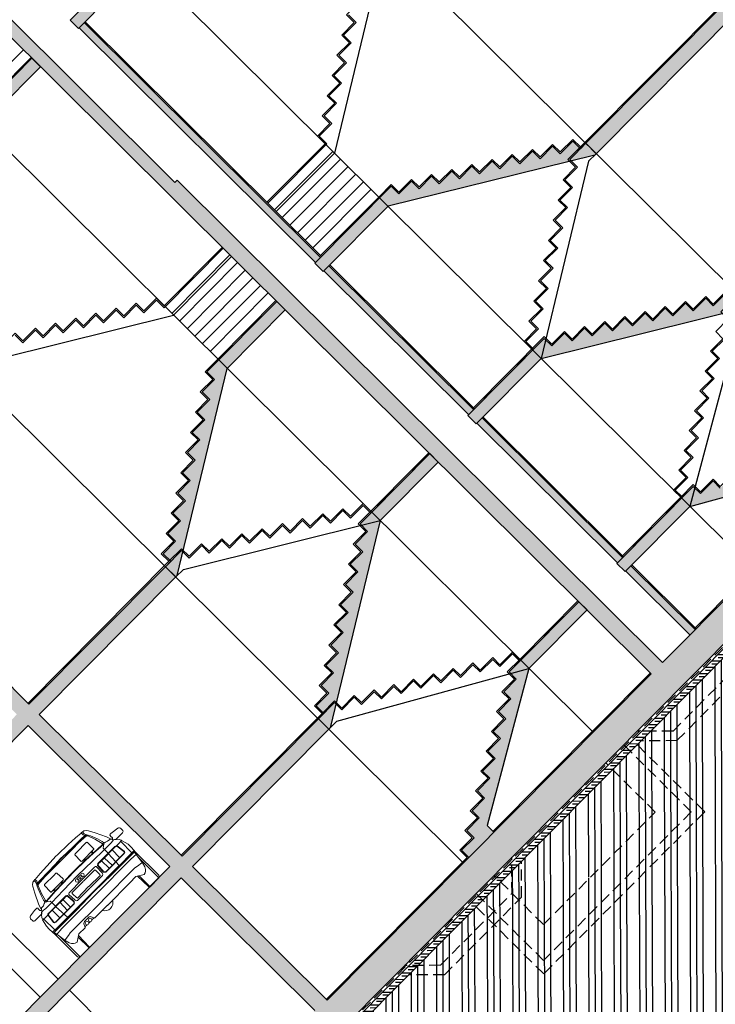
# Model space of a CAD drawing. Extents: x -749623451 to -749319619, y -1047044180 to -1046859855.
# Drawn here: x -749528805 to -749517843, y -1046959508 to -1046943999 of the extents above; entities that cross this region are included whole.
import ezdxf

# ---------------------------------------------------------------- set-up
doc = ezdxf.new("R2010")
doc.units = 0
doc.header["$LTSCALE"] = 350
doc.header["$MEASUREMENT"] = 0
doc.linetypes.add('DASHED', pattern=[0.75, 0.5, -0.25])
for name, color, linetype in [('1_ZAKLADY_POD_SKRYTE', 8, 'DASHED'), ('1_ZDIVO-CIHLA', 6, 'CONTINUOUS'), ('1_ZDIVO-OMÍTKA', 7, 'CONTINUOUS'), ('1_ŽELEZOBETON', 2, 'CONTINUOUS'), ('1_ŽELEZOBETON-POHLEH', 6, 'CONTINUOUS'), ('2_HYDROIZOLACE', 8, 'DASHED'), ('2_PODLAHA', 7, 'CONTINUOUS'), ('2_PODLAHA-POHLED', 5, 'CONTINUOUS'), ('2_POHLED', 4, 'CONTINUOUS'), ('2_ROZHRANÍ', 4, 'CONTINUOUS'), ('4_ŠRAFY', 10, 'CONTINUOUS'), ('RS_šrafa černá', 7, 'CONTINUOUS')]:
    doc.layers.add(name, color=color, linetype=linetype)
doc.layers.add('a-auta', color=31, linetype='CONTINUOUS', lineweight=9)
doc.layers.add('AUDIS', color=7, linetype='CONTINUOUS', lineweight=9)
pattern_1 = [(180.18827, (-749525889.98, -1046941524.99), (0.3286, -99.99946), []), (180.18827, (-749525940.14, -1046941475.15), (-99.67086, -100.32806), [100, -50, 0, -50])]
pattern_2 = [(90.18827, (-749525889.98, -1046941525), (-399.9978, -1.3144), []), (90.18827, (-749525790.3, -1046941424.66), (-399.9978, -1.3144), []), (90.18827, (-749525690.63, -1046941324.33), (-399.9978, -1.3144), [])]

# ---------------------------------------------------------------- blocks, each defined once
blk = doc.blocks.new('A$C38854601')
at = {"layer": 'AUDIS'}
for p, q in [((-1553, 1215), (-1501, 1309)), ((-1501, 1309), (-1479, 1338)), ((-1482, 1135), (-1434, 1260)), ((-1479, 1338), (-1459, 1354)), ((-1468, 1228), (-1450, 1267)), ((-1459, 1354), (-1450, 1358)), ((-1450, 1358), (-1415, 1363)), ((-1450, 1267), (-1440, 1283)), ((-1440, 1283), (-1436, 1287)), ((-1436, 1286), (-1293, 1294)), ((-1436, 1287), (-1427, 1292)), ((-1434, 1260), (-1427, 1268)), ((-1423, 1324), (-1432, 1292)), ((-1427, 1292), (-1418, 1294)), ((-1427, 1268), (-1423, 1274)), ((-1420, 1333), (-1423, 1324)), ((-1423, 1274), (-1421, 1275)), ((-1421, 1358), (-1420, 1333)), ((-1421, 1275), (-1250, 1285)), ((-1420, 1361), (-1412, 1365)), ((-1418, 1294), (-1351, 1300)), ((-1412, 1365), (-1405, 1366)), ((-1397, 1326), (-1410, 1295)), ((-1405, 1366), (-1397, 1366)), ((-1397, 1366), (-1397, 1326)), ((-1396, 1365), (-1275, 1376)), ((-1351, 1300), (-1169, 1303)), ((-1293, 1294), (-1043, 1301)), ((-1275, 1376), (-1119, 1383)), ((-1250, 1285), (-1134, 1285)), ((-1169, 1303), (-1005, 1308)), ((-1134, 1285), (-880, 1287)), ((-1119, 1383), (-898, 1390)), ((-1043, 1301), (-880, 1303)), ((-1005, 1308), (-880, 1311)), ((-898, 1390), (-880, 1388)), ((-863, 1390), (-881, 1388)), ((-755, 1308), (-880, 1311)), ((-718, 1301), (-880, 1303)), ((-626, 1285), (-880, 1287)), ((-641, 1383), (-863, 1390)), ((-592, 1303), (-755, 1308)), ((-468, 1294), (-718, 1301)), ((-485, 1376), (-641, 1383)), ((-511, 1285), (-626, 1285)), ((-410, 1300), (-592, 1303)), ((-340, 1275), (-511, 1285)), ((-365, 1365), (-485, 1376)), ((-325, 1286), (-468, 1294)), ((-343, 1294), (-410, 1300)), ((-356, 1366), (-364, 1366)), ((-364, 1366), (-364, 1326)), ((-364, 1326), (-351, 1295)), ((-348, 1365), (-356, 1366)), ((-341, 1361), (-348, 1365)), ((-311, 1358), (-346, 1363)), ((-333, 1292), (-343, 1294)), ((-339, 1358), (-341, 1333)), ((-341, 1333), (-338, 1324)), ((-337, 1274), (-340, 1275)), ((-338, 1324), (-329, 1292)), ((-333, 1268), (-337, 1274)), ((-325, 1287), (-333, 1292)), ((-326, 1260), (-333, 1268)), ((-279, 1135), (-326, 1260)), ((-321, 1283), (-325, 1287)), ((-311, 1267), (-321, 1283)), ((-302, 1354), (-311, 1358)), ((-293, 1228), (-311, 1267)), ((-282, 1338), (-302, 1354)), ((-259, 1309), (-282, 1338)), ((-208, 1215), (-259, 1309)), ((-1636, 1042), (-1553, 1215)), ((-1532, 1039), (-1509, 1120)), ((-1515, 1015), (-1482, 1135)), ((-1509, 1120), (-1468, 1228)), ((-1359, 1196), (-1362, 1057)), ((-1353, 1199), (-1359, 1196)), ((-1345, 1203), (-1353, 1199)), ((-1136, 1201), (-1345, 1203)), ((-1096, 1201), (-1136, 1201)), ((-1083, 1194), (-1096, 1201)), ((-1077, 1055), (-1083, 1194)), ((-683, 1055), (-678, 1194)), ((-678, 1194), (-664, 1201)), ((-664, 1201), (-625, 1201)), ((-625, 1201), (-416, 1203)), ((-416, 1203), (-407, 1199)), ((-407, 1199), (-402, 1196)), ((-402, 1196), (-399, 1057)), ((-251, 1120), (-293, 1228)), ((-246, 1015), (-279, 1135)), ((-229, 1039), (-251, 1120)), ((-125, 1042), (-208, 1215)), ((-1885, 980), (-1878, 998)), ((-1885, 930), (-1885, 980)), ((-1878, 998), (-1868, 1008)), ((-1868, 1008), (-1855, 1012)), ((-1855, 1012), (-1746, 1026)), ((-1746, 1026), (-1718, 1028)), ((-1718, 1028), (-1705, 1028)), ((-1705, 1028), (-1695, 1025)), ((-1678, 931), (-1698, 917)), ((-1695, 1025), (-1691, 1021)), ((-1673, 938), (-1693, 925)), ((-1691, 1021), (-1688, 1015)), ((-1688, 995), (-1689, 972)), ((-1689, 972), (-1689, 965)), ((-1689, 965), (-1686, 960)), ((-1688, 1015), (-1688, 995)), ((-1686, 960), (-1681, 957)), ((-1681, 957), (-1676, 955)), ((-1676, 955), (-1670, 953)), ((-1668, 953), (-1673, 938)), ((-1670, 953), (-1668, 953)), ((-1661, 961), (-1669, 952)), ((-1661, 964), (-1636, 1042)), ((-1652, 971), (-1661, 961)), ((-1642, 975), (-1652, 971)), ((-1596, 980), (-1642, 975)), ((-1564, 993), (-1596, 980)), ((-1536, 1002), (-1564, 993)), ((-1537, 1002), (-1532, 1039)), ((-1520, 989), (-1536, 1002)), ((-1527, 992), (-1453, 995)), ((-1471, 952), (-1520, 989)), ((-1515, 1009), (-1515, 1015)), ((-1514, 1003), (-1515, 1009)), ((-1509, 999), (-1514, 1003)), ((-1510, 999), (-1388, 1006)), ((-1468, 923), (-1471, 952)), ((-1453, 995), (-1307, 1006)), ((-1388, 1006), (-1292, 1014)), ((-1362, 1057), (-1362, 1050)), ((-1362, 1050), (-1359, 1045)), ((-1357, 1043), (-1091, 1043)), ((-1311, 1045), (-1311, 1012)), ((-1307, 1006), (-1134, 1012)), ((-1292, 1014), (-1127, 1019)), ((-1290, 1043), (-1290, 1012)), ((-1206, 928), (-879, 934)), ((-1143, 1040), (-1141, 1021)), ((-1134, 1012), (-880, 1019)), ((-1127, 1019), (-945, 1023)), ((-1120, 1042), (-1120, 1014)), ((-1091, 1043), (-1079, 1048)), ((-1079, 1048), (-1077, 1055)), ((-945, 1023), (-880, 1024)), ((-815, 1023), (-881, 1024)), ((-627, 1012), (-881, 1019)), ((-554, 928), (-881, 934)), ((-634, 1019), (-815, 1023)), ((-682, 1048), (-683, 1055)), ((-670, 1043), (-682, 1048)), ((-404, 1043), (-670, 1043)), ((-640, 1042), (-640, 1014)), ((-469, 1014), (-634, 1019)), ((-454, 1006), (-627, 1012)), ((-618, 1040), (-620, 1021)), ((-471, 1043), (-471, 1012)), ((-373, 1006), (-469, 1014)), ((-308, 995), (-454, 1006)), ((-450, 1045), (-450, 1012)), ((-399, 1050), (-402, 1045)), ((-399, 1057), (-399, 1050)), ((-251, 999), (-373, 1006)), ((-234, 992), (-308, 995)), ((-292, 923), (-290, 952)), ((-290, 952), (-241, 989)), ((-251, 999), (-247, 1003)), ((-247, 1003), (-246, 1009)), ((-246, 1009), (-246, 1015)), ((-241, 989), (-225, 1002)), ((-224, 1002), (-229, 1039)), ((-225, 1002), (-197, 993)), ((-197, 993), (-165, 980)), ((-165, 980), (-118, 975)), ((-100, 964), (-125, 1042)), ((-118, 975), (-109, 971)), ((-109, 971), (-100, 961)), ((-100, 961), (-92, 952)), ((-92, 953), (-87, 938)), ((-91, 953), (-92, 953)), ((-85, 955), (-91, 953)), ((-87, 938), (-67, 925)), ((-79, 957), (-85, 955)), ((-83, 931), (-63, 917)), ((-74, 960), (-79, 957)), ((-72, 965), (-74, 960)), ((-69, 1021), (-73, 1015)), ((-73, 1015), (-73, 995)), ((-73, 995), (-72, 972)), ((-72, 972), (-72, 965)), ((-66, 1025), (-69, 1021)), ((-56, 1028), (-66, 1025)), ((-43, 1028), (-56, 1028)), ((-14, 1026), (-43, 1028)), ((94, 1012), (-14, 1026)), ((107, 1008), (94, 1012)), ((117, 998), (107, 1008)), ((124, 980), (117, 998)), ((124, 930), (124, 980)), ((-1883, 924), (-1885, 930)), ((-1879, 917), (-1883, 924)), ((-1870, 910), (-1879, 917)), ((-1859, 906), (-1870, 910)), ((-1713, 906), (-1859, 906)), ((-1762, 834), (-1792, 719)), ((-1760, 840), (-1761, 832)), ((-1761, 832), (-1760, 830)), ((-1746, 867), (-1760, 840)), ((-1760, 830), (-1690, 828)), ((-1720, 903), (-1746, 867)), ((-1739, 581), (-1741, 827)), ((-1711, 903), (-1720, 903)), ((-1693, 925), (-1713, 906)), ((-1698, 917), (-1711, 903)), ((-1690, 828), (-1638, 827)), ((-1645, 927), (-1678, 930)), ((-1671, 683), (-1652, 821)), ((-1664, 683), (-1649, 798)), ((-1652, 821), (-1645, 832)), ((-1649, 798), (-1646, 806)), ((-1646, 806), (-1638, 826)), ((-1626, 924), (-1645, 927)), ((-1645, 832), (-1642, 835)), ((-1642, 835), (-1622, 840)), ((-1638, 827), (-1634, 828)), ((-1634, 828), (-1629, 831)), ((-1629, 831), (-1626, 833)), ((-1600, 923), (-1626, 924)), ((-1626, 833), (-1469, 832)), ((-1620, 840), (-1314, 839)), ((-1468, 922), (-1600, 923)), ((-1548, 833), (-1548, 664)), ((-1469, 832), (-1468, 922)), ((-1468, 830), (-1270, 830)), ((-1468, 829), (-1455, 582)), ((-1465, 921), (-1206, 928)), ((-1375, 828), (-1380, 664)), ((-1314, 839), (-1240, 839)), ((-1311, 829), (-1312, 664)), ((-1270, 830), (-1262, 832)), ((-1262, 832), (-1235, 830)), ((-1240, 839), (-1234, 836)), ((-1236, 833), (-1224, 818)), ((-1234, 836), (-1223, 830)), ((-1224, 818), (-1220, 809)), ((-1223, 830), (-1215, 821)), ((-1220, 809), (-1216, 699)), ((-1215, 821), (-1213, 816)), ((-1213, 816), (-1208, 721)), ((-1187, 826), (-1190, 819)), ((-1190, 819), (-1182, 688)), ((-1180, 832), (-1187, 826)), ((-1165, 837), (-1180, 832)), ((-882, 837), (-1165, 837)), ((-1142, 786), (-1137, 796)), ((-1142, 779), (-1142, 786)), ((-1139, 700), (-1142, 779)), ((-1137, 796), (-1134, 806)), ((-1134, 806), (-885, 804)), ((-879, 837), (-596, 837)), ((-626, 806), (-876, 804)), ((-624, 796), (-626, 806)), ((-619, 786), (-624, 796)), ((-621, 700), (-619, 779)), ((-619, 779), (-619, 786)), ((-596, 837), (-581, 832)), ((-581, 832), (-573, 826)), ((-571, 819), (-578, 688)), ((-573, 826), (-571, 819)), ((-296, 921), (-554, 928)), ((-547, 816), (-553, 721)), ((-546, 821), (-547, 816)), ((-538, 830), (-546, 821)), ((-541, 809), (-545, 699)), ((-537, 818), (-541, 809)), ((-527, 836), (-538, 830)), ((-524, 833), (-537, 818)), ((-520, 839), (-527, 836)), ((-499, 832), (-526, 830)), ((-447, 839), (-520, 839)), ((-490, 830), (-499, 832)), ((-292, 830), (-490, 830)), ((-450, 829), (-448, 664)), ((-140, 840), (-447, 839)), ((-386, 828), (-381, 664)), ((-292, 829), (-306, 582)), ((-292, 922), (-161, 923)), ((-292, 832), (-292, 922)), ((-135, 833), (-292, 832)), ((-212, 833), (-212, 664)), ((-161, 923), (-135, 924)), ((-119, 835), (-139, 840)), ((-135, 924), (-116, 927)), ((-132, 831), (-135, 833)), ((-127, 828), (-132, 831)), ((-123, 827), (-127, 828)), ((-71, 828), (-123, 827)), ((-115, 806), (-123, 826)), ((-116, 832), (-119, 835)), ((-116, 927), (-83, 930)), ((-109, 821), (-116, 832)), ((-112, 798), (-115, 806)), ((-97, 683), (-112, 798)), ((-90, 683), (-109, 821)), ((-1, 830), (-71, 828)), ((-67, 925), (-48, 906)), ((-63, 917), (-50, 903)), ((-50, 903), (-41, 903)), ((-47, 906), (98, 906)), ((-41, 903), (-15, 867)), ((-21, 581), (-20, 827)), ((-15, 867), (-1, 840)), ((-1, 840), (0, 832)), ((0, 832), (-1, 830)), ((1, 834), (32, 719)), ((98, 906), (109, 910)), ((109, 910), (118, 917)), ((118, 917), (123, 924)), ((123, 924), (124, 930)), ((-1792, 719), (-1794, 658)), ((-1794, 658), (-1790, 582)), ((-1669, 676), (-1671, 683)), ((-1666, 671), (-1669, 676)), ((-1662, 665), (-1666, 671)), ((-1662, 676), (-1664, 683)), ((-1658, 669), (-1662, 676)), ((-1656, 661), (-1662, 665)), ((-1647, 662), (-1658, 669)), ((-1643, 657), (-1656, 661)), ((-1231, 661), (-1647, 662)), ((-1232, 656), (-1643, 657)), ((-1224, 661), (-1232, 656)), ((-1228, 664), (-1231, 661)), ((-1220, 677), (-1228, 664)), ((-1213, 675), (-1224, 661)), ((-1216, 688), (-1220, 677)), ((-1216, 699), (-1216, 688)), ((-1207, 683), (-1213, 675)), ((-1208, 721), (-1207, 683)), ((-1182, 688), (-1177, 675)), ((-1177, 675), (-1172, 665)), ((-1172, 665), (-1160, 655)), ((-1160, 655), (-885, 655)), ((-1134, 683), (-1139, 700)), ((-882, 688), (-1134, 683)), ((-879, 688), (-626, 683)), ((-601, 655), (-876, 655)), ((-626, 683), (-621, 700)), ((-589, 665), (-601, 655)), ((-583, 675), (-589, 665)), ((-578, 688), (-583, 675)), ((-553, 721), (-554, 683)), ((-554, 683), (-547, 675)), ((-547, 675), (-537, 661)), ((-545, 699), (-545, 688)), ((-545, 688), (-541, 677)), ((-541, 677), (-532, 664)), ((-537, 661), (-528, 656)), ((-532, 664), (-530, 661)), ((-530, 661), (-113, 662)), ((-528, 656), (-117, 657)), ((-117, 657), (-105, 661)), ((-113, 662), (-102, 669)), ((-105, 661), (-98, 665)), ((-102, 669), (-98, 676)), ((-98, 676), (-97, 683)), ((-98, 665), (-94, 671)), ((-94, 671), (-92, 676)), ((-92, 676), (-90, 683)), ((33, 658), (29, 582)), ((32, 719), (33, 658)), ((-1791, 581), (-1789, 562)), ((-1790, 582), (-1739, 581)), ((-1789, 562), (-1281, 562)), ((-1787, 560), (-1787, 31)), ((-1782, 512), (-1648, 520)), ((-1776, 560), (-1765, 488)), ((-1765, 488), (-1745, 350)), ((-1740, 581), (-1453, 579)), ((-1648, 520), (-881, 520)), ((-1454, 581), (-879, 579)), ((-1281, 562), (-881, 569)), ((-307, 581), (-881, 579)), ((-479, 562), (-880, 569)), ((-113, 520), (-880, 520)), ((28, 562), (-479, 562)), ((-21, 581), (-308, 579)), ((22, 512), (-113, 520)), ((29, 582), (-21, 581)), ((4, 488), (-15, 350)), ((15, 560), (4, 488)), ((26, 560), (26, 31)), ((30, 581), (28, 562)), ((-1761, 455), (-1761, 0)), ((-1745, 350), (-1728, 280)), ((-1737, 356), (-1651, 369)), ((-1651, 369), (-1602, 381)), ((-1602, 381), (-878, 375)), ((-1364, 293), (-1349, 327)), ((-1349, 327), (-1330, 342)), ((-1330, 342), (-1319, 346)), ((-1319, 346), (-1214, 345)), ((-1214, 345), (-1201, 338)), ((-1201, 338), (-1189, 323)), ((-1189, 323), (-1182, 311)), ((-1182, 311), (-1178, 296)), ((-159, 381), (-882, 375)), ((-110, 369), (-159, 381)), ((-24, 356), (-110, 369)), ((-15, 350), (-33, 280)), ((0, 455), (0, 0)), ((-1728, 280), (-1704, 245)), ((-1704, 245), (-1684, 225)), ((-1684, 225), (-1662, 210)), ((-1662, 210), (-1629, 201)), ((-1629, 201), (-1515, 271)), ((-1561, 243), (-1561, 0)), ((-1537, 258), (-1546, 13)), ((-1515, 271), (-1380, 271)), ((-1380, 271), (-1364, 293)), ((-1371, 281), (-1327, 279)), ((-1287, 280), (-1257, 279)), ((-1216, 279), (-1168, 280)), ((-1178, 296), (-1172, 286)), ((-1172, 286), (-1166, 280)), ((-1166, 280), (-1157, 271)), ((-1157, 271), (-1154, 270)), ((-1155, 270), (-880, 269)), ((-381, 271), (-881, 269)), ((-245, 271), (-381, 271)), ((-131, 201), (-245, 271)), ((-223, 258), (-215, 13)), ((-199, 243), (-199, 0)), ((-99, 210), (-131, 201)), ((-77, 225), (-99, 210)), ((-57, 245), (-77, 225)), ((-33, 280), (-57, 245)), ((-1787, 31), (-1785, 26)), ((-1785, 26), (-1776, 13)), ((-1776, 13), (-1761, 0)), ((-1548, 7), (-1555, 0)), ((-1546, 13), (-1548, 7)), ((-215, 13), (-212, 7)), ((-212, 7), (-206, 0)), ((15, 13), (0, 0)), ((24, 26), (15, 13)), ((26, 31), (24, 26)), ((-1761, 0), (-1561, 0)), ((-199, 0), (0, 0))]:
    blk.add_line(p, q, dxfattribs=at)
for centre, radius in [((-939, 884), 28.8), ((-900, 886), 29.5), ((-861, 886), 29.5), ((-822, 884), 28.8), ((-1307, 299), 27.9), ((-1237, 299), 27.9)]:
    blk.add_circle(centre, radius, dxfattribs=at)
for centre, start, end in [((-878, 331), 206.5531, 268.9417), ((-883, 331), 271.0583, 333.4469)]:
    blk.add_arc(centre, 132, start, end, dxfattribs=at)

msp = doc.modelspace()

# ---------------------------------------------------------------- hatches: boundary and pattern name
at = {"layer": '4_ŠRAFY'}
h = msp.add_hatch(dxfattribs=at)
h.set_pattern_fill('ZEM_PUVODNI', color=256, scale=100, style=0)
h.set_pattern_definition(pattern_2)
h.paths.add_polyline_path([(-749473145, -1046913301), (-749474414, -1046914578), (-749476423, -1046916600), (-749477061, -1046915966), (-749480691, -1046919619), (-749482110, -1046918210), (-749482920, -1046919026), (-749481856, -1046920083), (-749484393, -1046922637), (-749485457, -1046921579), (-749486400, -1046922529), (-749486398, -1046923094), (-749488177, -1046924885), (-749488743, -1046924887), (-749492109, -1046928275), (-749492107, -1046928841), (-749493604, -1046930348), (-749494170, -1046930350), (-749496056, -1046932248), (-749496054, -1046932813), (-749506220, -1046943046), (-749506785, -1046943048), (-749508671, -1046944946), (-749508669, -1046945512), (-749513218, -1046950091), (-749513784, -1046950093), (-749514494, -1046950808), (-749513430, -1046951865), (-749515967, -1046954419), (-749516952, -1046953441), (-749516951, -1046953848), (-749518448, -1046955355), (-749519013, -1046955357), (-749519075, -1046955419), (-749518011, -1046956476), (-749520548, -1046959030), (-749521329, -1046958255), (-749522112, -1046959044), (-749522678, -1046959046), (-749524705, -1046961086), (-749524703, -1046961652), (-749530525, -1046967512), (-749528978, -1046969048), (-749529613, -1046969687), (-749531443, -1046967869), (-749531268, -1046967692), (-749541065, -1046957959), (-749542108, -1046959009), (-749543078, -1046958970), (-749544746, -1046960070), (-749554974, -1046968036), (-749539623, -1046983287), (-749448633, -1046891697), (-749456140, -1046884240), (-749457292, -1046885765), (-749459140, -1046888897), (-749458641, -1046889393), (-749465460, -1046896257), (-749467996, -1046893738), (-749468997, -1046894642), (-749468879, -1046897201), (-749469992, -1046898321), (-749466146, -1046902141), (-749466035, -1046902029), (-749464204, -1046903847), (-749464641, -1046904287), (-749466472, -1046902469), (-749470199, -1046906220), (-749468212, -1046908194), (-749468141, -1046908264), (-749469410, -1046909541), (-749468701, -1046910246), (-749472436, -1046914006)])
h = msp.add_hatch(dxfattribs=at)
h.set_pattern_fill('BETON', color=256, scale=200, angle=90, style=0)
h.set_pattern_definition(pattern_1)
h.paths.add_polyline_path([(-749520899, -1046957255), (-749516952, -1046953282), (-749517023, -1046953212), (-749520970, -1046957185)])
h = msp.add_hatch(dxfattribs=at)
h.set_pattern_fill('ZEM_PUVODNI', color=256, scale=100, style=0)
h.set_pattern_definition(pattern_2)
h.paths.add_polyline_path([(-749516952, -1046953441), (-749517031, -1046953362), (-749517102, -1046953433), (-749517101, -1046953786), (-749518510, -1046955205), (-749518864, -1046955206), (-749519013, -1046955357), (-749518448, -1046955355), (-749516951, -1046953848)])
h.paths.add_polyline_path([(-749517102, -1046953433), (-749518864, -1046955206), (-749518510, -1046955205), (-749517101, -1046953786)], flags=17)
h = msp.add_hatch(dxfattribs=at)
h.set_pattern_fill('ZEM_PUVODNI', color=256, scale=100, style=0)
h.set_pattern_definition(pattern_2)
h.paths.add_polyline_path([(-749521612, -1046957973), (-749522529, -1046958895), (-749522175, -1046958894), (-749521435, -1046958149)])
h.paths.add_polyline_path([(-749521435, -1046958149), (-749522175, -1046958894), (-749522529, -1046958895), (-749522678, -1046959046), (-749522112, -1046959044), (-749521329, -1046958255)])
h.paths.add_polyline_path([(-749521329, -1046958043), (-749521435, -1046958149), (-749521329, -1046958255), (-749521223, -1046958149)])
h.paths.add_polyline_path([(-749521507, -1046957867), (-749521612, -1046957973), (-749521435, -1046958149), (-749521329, -1046958043)])
h.paths.add_polyline_path([(-749521225, -1046957583), (-749521507, -1046957867), (-749521329, -1046958043), (-749521047, -1046957759), (-749521047, -1046957759)])
h.paths.add_polyline_path([(-749521047, -1046957759), (-749521329, -1046958043), (-749521223, -1046958149), (-749520941, -1046957865)])
h.paths.add_polyline_path([(-749520899, -1046957255), (-749521049, -1046957406), (-749521047, -1046957759), (-749520941, -1046957865), (-749520897, -1046957821)], flags=0)
h.paths.add_polyline_path([(-749521049, -1046957406), (-749521225, -1046957583), (-749521047, -1046957759)], flags=17)
h.paths.add_polyline_path([(-749520899, -1046957255), (-749520897, -1046957821), (-749521223, -1046958149), (-749520549, -1046958818), (-749518223, -1046956477), (-749519181, -1046955526)], flags=16)
h.paths.add_polyline_path([(-749519819, -1046957516), (-749519819, -1046957516), (-749519975, -1046957516), (-749519897, -1046957438)], flags=0)
h.paths.add_polyline_path([(-749519181, -1046955526), (-749519463, -1046955809), (-749518789, -1046956479), (-749520551, -1046958252), (-749520941, -1046957865), (-749521223, -1046958149), (-749520549, -1046958818), (-749518223, -1046956477)], flags=17)
h.paths.add_polyline_path([(-749519075, -1046955419), (-749519181, -1046955526), (-749518223, -1046956477), (-749520549, -1046958818), (-749521223, -1046958149), (-749521329, -1046958255), (-749520548, -1046959030), (-749518011, -1046956476)])
h.paths.add_polyline_path([(-749519969, -1046957291), (-749519386, -1046956705), (-749519576, -1046956516), (-749520159, -1046957102)], flags=8)
h = msp.add_hatch(dxfattribs=at)
h.set_pattern_fill('ZEM_PUVODNI', color=256, scale=100, style=0)
h.set_pattern_definition(pattern_2)
h.paths.add_polyline_path([(-749519181, -1046955526), (-749519463, -1046955809), (-749518789, -1046956479), (-749520551, -1046958252), (-749520941, -1046957865), (-749521223, -1046958149), (-749520549, -1046958818), (-749518223, -1046956477)])
h = msp.add_hatch(dxfattribs=at)
h.set_pattern_fill('BETON', color=256, scale=200, angle=90, style=0)
h.set_pattern_definition(pattern_1)
h.paths.add_polyline_path([(-749524705, -1046961086), (-749520899, -1046957255), (-749520970, -1046957185), (-749524776, -1046961015)])
at = {"layer": 'RS_šrafa černá'}
h = msp.add_hatch(color=256, dxfattribs=at)
h.paths.add_polyline_path([(-749553447, -1046935369), (-749554504, -1046936433), (-749556511, -1046934438), (-749555454, -1046933374), (-749555610, -1046933219), (-749556668, -1046934283), (-749558675, -1046932289), (-749557618, -1046931225), (-749558285, -1046930562), (-749558391, -1046930669), (-749557880, -1046931176), (-749558867, -1046932169), (-749560051, -1046930992), (-749560157, -1046931099), (-749554645, -1046936575), (-749558098, -1046940051), (-749559127, -1046939029), (-749559233, -1046939136), (-749557899, -1046940460), (-749557758, -1046940319), (-749557886, -1046940192), (-749554467, -1046936751), (-749552481, -1046938724), (-749555899, -1046942165), (-749556275, -1046941792), (-749556416, -1046941933), (-749555735, -1046942610), (-749555594, -1046942468), (-749555722, -1046942341), (-749552304, -1046938901), (-749550317, -1046940874), (-749553735, -1046944315), (-749554111, -1046943941), (-749554252, -1046944083), (-749553571, -1046944760), (-749553430, -1046944618), (-749553579, -1046944470), (-749550161, -1046941029), (-749548153, -1046943024), (-749551572, -1046946464), (-749551948, -1046946091), (-749552089, -1046946233), (-749551408, -1046946909), (-749551267, -1046946767), (-749551416, -1046946619), (-749547997, -1046943179), (-749545990, -1046945173), (-749549408, -1046948614), (-749549784, -1046948240), (-749549925, -1046948382), (-749549244, -1046949059), (-749549103, -1046948917), (-749549252, -1046948769), (-749545834, -1046945328), (-749543826, -1046947323), (-749547244, -1046950763), (-749547620, -1046950390), (-749547761, -1046950532), (-749547080, -1046951208), (-749546939, -1046951066), (-749547067, -1046950940), (-749543649, -1046947499), (-749541662, -1046949472), (-749545080, -1046952913), (-749545456, -1046952539), (-749545597, -1046952681), (-749544916, -1046953358), (-749544775, -1046953216), (-749544903, -1046953089), (-749541485, -1046949648), (-749539498, -1046951622), (-749542917, -1046955063), (-749543293, -1046954689), (-749543434, -1046954831), (-749530987, -1046967196), (-749500153, -1046936159), (-749531697, -1046904821), (-749531838, -1046904963), (-749512187, -1046924485), (-749512222, -1046924521), (-749505380, -1046931318), (-749517432, -1046943449), (-749520369, -1046940532), (-749517796, -1046937942), (-749517583, -1046938154), (-749513496, -1046934039), (-749513709, -1046933828), (-749509163, -1046929252), (-749509376, -1046929040), (-749514203, -1046933900), (-749513955, -1046934147), (-749517479, -1046937694), (-749517727, -1046937447), (-749520582, -1046940320), (-749524274, -1046936652), (-749514756, -1046927071), (-749514933, -1046926895), (-749526876, -1046938916), (-749526805, -1046938987), (-749526911, -1046939093), (-749526804, -1046939199), (-749524415, -1046936794), (-749520722, -1046940462), (-749522252, -1046942002), (-749522039, -1046942213), (-749520545, -1046940709), (-749517594, -1046943641), (-749519884, -1046945946), (-749519721, -1046946109), (-749517431, -1046943803), (-749515182, -1046946037), (-749517472, -1046948343), (-749517309, -1046948505), (-749515018, -1046946199), (-749512897, -1046948306), (-749518676, -1046954124), (-749526324, -1046946526), (-749526359, -1046946562), (-749549916, -1046923160), (-749555413, -1046928693), (-749555924, -1046928186), (-749556030, -1046928292), (-749555363, -1046928955), (-749549901, -1046923456), (-749518853, -1046954301), (-749523962, -1046959444), (-749526083, -1046957337), (-749523934, -1046955173), (-749524097, -1046955011), (-749526247, -1046957175), (-749528496, -1046954941), (-749526346, -1046952777), (-749526509, -1046952615), (-749528659, -1046954779), (-749531610, -1046951847), (-749530257, -1046950485), (-749530470, -1046950273), (-749531823, -1046951636), (-749535515, -1046947967), (-749533105, -1046945541), (-749533211, -1046945435), (-749533409, -1046945634), (-749533480, -1046945563), (-749539358, -1046951480), (-749541365, -1046949485), (-749540308, -1046948421), (-749540464, -1046948266), (-749541521, -1046949330), (-749543529, -1046947336), (-749542472, -1046946272), (-749542628, -1046946117), (-749543685, -1046947181), (-749545693, -1046945186), (-749544636, -1046944122), (-749544792, -1046943967), (-749545849, -1046945031), (-749547856, -1046943037), (-749546799, -1046941973), (-749546955, -1046941818), (-749548013, -1046942882), (-749550020, -1046940887), (-749548963, -1046939823), (-749549119, -1046939668), (-749550176, -1046940732), (-749552184, -1046938738), (-749551127, -1046937673), (-749551283, -1046937518), (-749552340, -1046938583), (-749554348, -1046936588), (-749553291, -1046935524)])
h.paths.add_polyline_path([(-749535656, -1046948109), (-749531964, -1046951777), (-749539011, -1046958872), (-749542704, -1046955203)], flags=16)
h.paths.add_polyline_path([(-749531786, -1046952024), (-749528849, -1046954942), (-749535756, -1046961894), (-749538693, -1046958977)], flags=16)
h.paths.add_polyline_path([(-749528672, -1046955118), (-749526437, -1046957338), (-749533344, -1046964291), (-749535579, -1046962071)], flags=16)
h.paths.add_polyline_path([(-749526260, -1046957515), (-749524153, -1046959608), (-749531060, -1046966560), (-749533167, -1046964467)], flags=16)
h.paths.add_polyline_path([(-749505203, -1046931494), (-749502968, -1046933714), (-749515020, -1046945846), (-749517254, -1046943626)], flags=16)
h.paths.add_polyline_path([(-749514842, -1046946022), (-749502791, -1046933891), (-749500684, -1046935984), (-749512735, -1046948115)], flags=16)
h = msp.add_hatch(color=256, dxfattribs=at)
h.paths.add_polyline_path([(-749528611, -1046944607), (-749529527, -1046945529), (-749529710, -1046945714), (-749529590, -1046945833), (-749529787, -1046946032), (-749529667, -1046946151), (-749529864, -1046946350), (-749529744, -1046946470), (-749529941, -1046946668), (-749529821, -1046946788), (-749530018, -1046946986), (-749529898, -1046947106), (-749530095, -1046947305), (-749529975, -1046947424), (-749530172, -1046947623), (-749530052, -1046947742), (-749530249, -1046947941), (-749530129, -1046948061), (-749530326, -1046948259), (-749530206, -1046948379), (-749530403, -1046948578), (-749530283, -1046948697), (-749530480, -1046948896), (-749530360, -1046949015), (-749530557, -1046949214), (-749530437, -1046949334), (-749530634, -1046949532), (-749530514, -1046949652), (-749530711, -1046949850), (-749530591, -1046949970), (-749530788, -1046950169), (-749530582, -1046950373), (-749530477, -1046950266), (-749530502, -1046950241), (-749529394, -1046945661), (-749528478, -1046944739)])
h.paths.add_polyline_path([(-749526807, -1046942791), (-749526990, -1046942975), (-749528012, -1046944004), (-749527879, -1046944136), (-749526857, -1046943107), (-749522284, -1046941969), (-749522259, -1046941994), (-749522153, -1046941888), (-749522359, -1046941684), (-749522556, -1046941883), (-749522676, -1046941763), (-749522874, -1046941962), (-749522994, -1046941842), (-749523191, -1046942041), (-749523312, -1046941921), (-749523509, -1046942120), (-749523630, -1046942000), (-749523827, -1046942199), (-749523947, -1046942079), (-749524145, -1046942278), (-749524265, -1046942158), (-749524462, -1046942357), (-749524583, -1046942237), (-749524780, -1046942436), (-749524900, -1046942316), (-749525098, -1046942515), (-749525218, -1046942395), (-749525415, -1046942594), (-749525536, -1046942475), (-749525733, -1046942673), (-749525853, -1046942554), (-749526051, -1046942752), (-749526171, -1046942633), (-749526369, -1046942831), (-749526489, -1046942712), (-749526686, -1046942910)])
for points in [[(-749527787, -1046944044), (-749527868, -1046944125), (-749524145, -1046947824), (-749524064, -1046947742)], [(-749523931, -1046947874), (-749524012, -1046947956), (-749521733, -1046950220), (-749521652, -1046950138)], [(-749521519, -1046950271), (-749521600, -1046950352), (-749519385, -1046952553), (-749519304, -1046952471)], [(-749518243, -1046953687), (-749518162, -1046953606), (-749519173, -1046952601), (-749519254, -1046952683)]]:
    msp.add_hatch(color=256, dxfattribs=at).paths.add_polyline_path(points)
h = msp.add_hatch(color=256, dxfattribs=at)
h.paths.add_polyline_path([(-749519995, -1046953166), (-749521094, -1046954273), (-749520980, -1046954387), (-749521177, -1046954585), (-749521063, -1046954699), (-749521261, -1046954897), (-749521146, -1046955011), (-749521344, -1046955209), (-749521229, -1046955323), (-749521427, -1046955522), (-749521313, -1046955635), (-749521510, -1046955834), (-749521396, -1046955947), (-749521593, -1046956146), (-749521479, -1046956259), (-749521676, -1046956458), (-749521562, -1046956571), (-749521759, -1046956770), (-749521645, -1046956884), (-749521842, -1046957082), (-749521728, -1046957196), (-749521333, -1046956798), (-749521439, -1046956693), (-749520780, -1046954219), (-749519864, -1046953297)])
h.paths.add_polyline_path([(-749518191, -1046951350), (-749519396, -1046952563), (-749519265, -1046952693), (-749518243, -1046951665), (-749515773, -1046950990), (-749515667, -1046951095), (-749515272, -1046950697), (-749515387, -1046950584), (-749515584, -1046950782), (-749515698, -1046950669), (-749515895, -1046950868), (-749516010, -1046950754), (-749516207, -1046950953), (-749516321, -1046950839), (-749516519, -1046951038), (-749516633, -1046950924), (-749516830, -1046951123), (-749516944, -1046951010), (-749517142, -1046951208), (-749517256, -1046951095), (-749517453, -1046951293), (-749517567, -1046951180), (-749517765, -1046951379), (-749517879, -1046951265), (-749518076, -1046951464)])
h.paths.add_polyline_path([(-749520539, -1046949018), (-749521744, -1046950231), (-749521611, -1046950363), (-749520589, -1046949334), (-749517330, -1046948526), (-749517309, -1046948505), (-749517472, -1046948343), (-749517557, -1046948428), (-749517677, -1046948308), (-749517875, -1046948507), (-749517995, -1046948387), (-749518193, -1046948586), (-749518313, -1046948466), (-749518511, -1046948664), (-749518631, -1046948545), (-749518828, -1046948743), (-749518949, -1046948623), (-749519146, -1046948822), (-749519267, -1046948702), (-749519464, -1046948901), (-749519585, -1046948781), (-749519782, -1046948980), (-749519903, -1046948860), (-749520100, -1046949058), (-749520221, -1046948939), (-749520418, -1046949137)])
h.paths.add_polyline_path([(-749522343, -1046950834), (-749523442, -1046951940), (-749523322, -1046952060), (-749523519, -1046952259), (-749523399, -1046952379), (-749523596, -1046952577), (-749523475, -1046952697), (-749523673, -1046952896), (-749523552, -1046953016), (-749523749, -1046953214), (-749523629, -1046953334), (-749523826, -1046953533), (-749523706, -1046953652), (-749523903, -1046953851), (-749523782, -1046953971), (-749523980, -1046954170), (-749523859, -1046954289), (-749524056, -1046954488), (-749523936, -1046954608), (-749524133, -1046954806), (-749524013, -1046954926), (-749524097, -1046955011), (-749523934, -1046955173), (-749523913, -1046955152), (-749523126, -1046951888), (-749522210, -1046950966)])
h.paths.add_polyline_path([(-749524755, -1046948437), (-749525855, -1046949544), (-749525734, -1046949664), (-749525931, -1046949863), (-749525811, -1046949982), (-749526008, -1046950181), (-749525887, -1046950301), (-749526085, -1046950499), (-749525964, -1046950619), (-749526161, -1046950818), (-749526041, -1046950938), (-749526238, -1046951136), (-749526118, -1046951256), (-749526315, -1046951455), (-749526194, -1046951575), (-749526392, -1046951773), (-749526271, -1046951893), (-749526468, -1046952092), (-749526348, -1046952212), (-749526545, -1046952410), (-749526425, -1046952530), (-749526509, -1046952615), (-749526346, -1046952777), (-749526325, -1046952756), (-749525538, -1046949492), (-749524622, -1046948570)])
h.paths.add_polyline_path([(-749522951, -1046946621), (-749524156, -1046947834), (-749524023, -1046947967), (-749523001, -1046946938), (-749519742, -1046946130), (-749519721, -1046946109), (-749519884, -1046945946), (-749519969, -1046946032), (-749520089, -1046945912), (-749520287, -1046946110), (-749520407, -1046945991), (-749520605, -1046946189), (-749520725, -1046946069), (-749520923, -1046946268), (-749521043, -1046946148), (-749521241, -1046946347), (-749521361, -1046946227), (-749521558, -1046946426), (-749521679, -1046946306), (-749521876, -1046946505), (-749521997, -1046946385), (-749522194, -1046946583), (-749522315, -1046946464), (-749522512, -1046946662), (-749522633, -1046946542), (-749522830, -1046946741)])

# ---------------------------------------------------------------- linework, layer by layer
at = {"layer": '1_ZAKLADY_POD_SKRYTE'}
for p, q in [((-749518510, -1046955205), (-749517101, -1046953786)), ((-749518448, -1046955355), (-749516951, -1046953848)), ((-749518510, -1046955205), (-749519076, -1046955207)), ((-749518448, -1046955355), (-749519013, -1046955357)), ((-749518223, -1046956477), (-749519287, -1046955420)), ((-749518011, -1046956476), (-749519075, -1046955419)), ((-749518789, -1046956479), (-749519569, -1046955704)), ((-749520551, -1046958252), (-749518789, -1046956479)), ((-749518223, -1046956477), (-749520549, -1046958818)), ((-749518011, -1046956476), (-749520548, -1046959030)), ((-749521047, -1046957759), (-749521049, -1046957193)), ((-749520897, -1046957821), (-749520899, -1046957255)), ((-749520551, -1046958252), (-749521331, -1046957477)), ((-749522175, -1046958894), (-749521047, -1046957759)), ((-749522112, -1046959044), (-749520897, -1046957821)), ((-749520549, -1046958818), (-749521613, -1046957761)), ((-749520548, -1046959030), (-749521612, -1046957973)), ((-749522175, -1046958894), (-749522741, -1046958896)), ((-749522112, -1046959044), (-749522678, -1046959046))]:
    msp.add_line(p, q, dxfattribs=at)
at = {"layer": '1_ZDIVO-CIHLA'}
for p, q in [((-749524064, -1046947742), (-749527787, -1046944044)), ((-749521652, -1046950138), (-749523931, -1046947874)), ((-749519304, -1046952471), (-749521519, -1046950271)), ((-749518162, -1046953606), (-749519173, -1046952601))]:
    msp.add_line(p, q, dxfattribs=at)
at = {"layer": '1_ZDIVO-OMÍTKA'}
for p, q in [((-749524064, -1046947714), (-749527773, -1046944030)), ((-749524145, -1046947824), (-749527868, -1046944125)), ((-749521733, -1046950220), (-749524012, -1046947956)), ((-749519304, -1046952443), (-749521505, -1046950256)), ((-749519385, -1046952553), (-749521600, -1046950352)), ((-749518162, -1046953578), (-749519159, -1046952587)), ((-749518243, -1046953687), (-749519254, -1046952683))]:
    msp.add_line(p, q, dxfattribs=at)
at = {"layer": '1_ŽELEZOBETON'}
for p, q in [((-749526359, -1046946562), (-749549916, -1046923160)), ((-749518853, -1046954301), (-749549901, -1046923456)), ((-749530987, -1046967196), (-749500153, -1046936159)), ((-749528012, -1046944004), (-749526990, -1046942975)), ((-749526857, -1046943107), (-749527879, -1046944136)), ((-749519884, -1046945946), (-749517594, -1046943641)), ((-749519721, -1046946109), (-749517431, -1046943803)), ((-749527879, -1046944136), (-749528012, -1046944004)), ((-749528611, -1046944607), (-749529527, -1046945529)), ((-749528478, -1046944739), (-749528611, -1046944607)), ((-749529394, -1046945661), (-749528478, -1046944739)), ((-749526324, -1046946526), (-749526359, -1046946562)), ((-749518676, -1046954124), (-749526324, -1046946526)), ((-749518676, -1046954124), (-749512897, -1046948306)), ((-749528659, -1046954779), (-749531610, -1046951847)), ((-749528659, -1046954779), (-749526509, -1046952615)), ((-749528496, -1046954941), (-749526346, -1046952777)), ((-749523962, -1046959444), (-749518853, -1046954301)), ((-749526247, -1046957175), (-749528496, -1046954941)), ((-749526247, -1046957175), (-749524097, -1046955011)), ((-749535579, -1046962071), (-749528672, -1046955118)), ((-749526437, -1046957338), (-749528672, -1046955118)), ((-749526083, -1046957337), (-749523934, -1046955173)), ((-749533344, -1046964291), (-749526437, -1046957338)), ((-749523962, -1046959444), (-749526083, -1046957337)), ((-749533167, -1046964467), (-749526260, -1046957515)), ((-749524153, -1046959608), (-749526260, -1046957515))]:
    msp.add_line(p, q, dxfattribs=at)
for points in [[(-749523001, -1046946938), (-749524023, -1046947967), (-749524156, -1046947834), (-749522951, -1046946621), (-749522830, -1046946741), (-749522633, -1046946542), (-749522512, -1046946662), (-749522315, -1046946464), (-749522194, -1046946583), (-749521997, -1046946385), (-749521876, -1046946505), (-749521679, -1046946306), (-749521558, -1046946426), (-749521361, -1046946227), (-749521241, -1046946347), (-749521043, -1046946148), (-749520923, -1046946268), (-749520725, -1046946069), (-749520605, -1046946189), (-749520407, -1046945991), (-749520287, -1046946110), (-749520089, -1046945912), (-749519969, -1046946032), (-749519884, -1046945946), (-749519721, -1046946109), (-749519742, -1046946130), (-749523001, -1046946938)], [(-749517677, -1046948308), (-749517875, -1046948507), (-749517995, -1046948387), (-749518193, -1046948586), (-749518313, -1046948466), (-749518511, -1046948664), (-749518631, -1046948545), (-749518828, -1046948743), (-749518949, -1046948623), (-749519146, -1046948822), (-749519267, -1046948702), (-749519464, -1046948901), (-749519585, -1046948781), (-749519782, -1046948980), (-749519903, -1046948860), (-749520100, -1046949058), (-749520221, -1046948939), (-749520418, -1046949137), (-749520539, -1046949018), (-749521744, -1046950231), (-749521611, -1046950363), (-749520589, -1046949334), (-749517330, -1046948526)], [(-749525538, -1046949492), (-749524622, -1046948570), (-749524755, -1046948437), (-749525855, -1046949544), (-749525734, -1046949664), (-749525931, -1046949863), (-749525811, -1046949982), (-749526008, -1046950181), (-749525887, -1046950301), (-749526085, -1046950499), (-749525964, -1046950619), (-749526161, -1046950818), (-749526041, -1046950938), (-749526238, -1046951136), (-749526118, -1046951256), (-749526315, -1046951455), (-749526194, -1046951575), (-749526392, -1046951773), (-749526271, -1046951893), (-749526468, -1046952092), (-749526348, -1046952212), (-749526545, -1046952410), (-749526425, -1046952530), (-749526509, -1046952615), (-749526346, -1046952777), (-749526325, -1046952756), (-749525538, -1046949492)], [(-749524013, -1046954926), (-749524133, -1046954806), (-749523936, -1046954608), (-749524056, -1046954488), (-749523859, -1046954289), (-749523980, -1046954170), (-749523782, -1046953971), (-749523903, -1046953851), (-749523706, -1046953652), (-749523826, -1046953533), (-749523629, -1046953334), (-749523749, -1046953214), (-749523552, -1046953016), (-749523673, -1046952896), (-749523475, -1046952697), (-749523596, -1046952577), (-749523399, -1046952379), (-749523519, -1046952259), (-749523322, -1046952060), (-749523442, -1046951940), (-749522343, -1046950834), (-749522210, -1046950966), (-749523126, -1046951888), (-749523913, -1046955152), (-749523934, -1046955173), (-749524097, -1046955011), (-749524013, -1046954926)], [(-749517765, -1046951379), (-749517879, -1046951265), (-749518076, -1046951464), (-749518191, -1046951350), (-749519396, -1046952563), (-749519265, -1046952693), (-749518243, -1046951665), (-749515773, -1046950990)], [(-749521728, -1046957196), (-749521842, -1046957082), (-749521645, -1046956884), (-749521759, -1046956770), (-749521562, -1046956571), (-749521676, -1046956458), (-749521479, -1046956259), (-749521593, -1046956146), (-749521396, -1046955947), (-749521510, -1046955834), (-749521313, -1046955635), (-749521427, -1046955522), (-749521229, -1046955323), (-749521344, -1046955209), (-749521146, -1046955011), (-749521261, -1046954897), (-749521063, -1046954699), (-749521177, -1046954585), (-749520980, -1046954387), (-749521094, -1046954273), (-749519995, -1046953166), (-749519864, -1046953297), (-749520780, -1046954219), (-749521439, -1046956693), (-749521333, -1046956798)]]:
    msp.add_lwpolyline(points, dxfattribs=at)
at = {"layer": '1_ŽELEZOBETON-POHLEH'}
for p, q in [((-749517232, -1046952669), (-749548280, -1046921825)), ((-749519769, -1046955223), (-749550817, -1046924379)), ((-749515202, -1046950598), (-749526741, -1046939135)), ((-749521827, -1046957267), (-749530191, -1046948957))]:
    msp.add_line(p, q, dxfattribs=at)
for points in [[(-749523187, -1046943369), (-749523845, -1046946099)], [(-749524895, -1046946889), (-749523964, -1046945953), (-749524085, -1046945833), (-749523887, -1046945634), (-749524008, -1046945515), (-749523811, -1046945316), (-749523931, -1046945196), (-749523734, -1046944997), (-749523855, -1046944878), (-749523657, -1046944679), (-749523778, -1046944559), (-749523581, -1046944361), (-749523701, -1046944241), (-749523504, -1046944042), (-749523624, -1046943922)], [(-749520708, -1046949188), (-749520829, -1046949068), (-749520631, -1046948869), (-749520752, -1046948750), (-749520554, -1046948551), (-749520675, -1046948431), (-749520478, -1046948232), (-749520598, -1046948113), (-749520401, -1046947914), (-749520522, -1046947794), (-749520324, -1046947596), (-749520445, -1046947476), (-749520248, -1046947277), (-749520368, -1046947157), (-749520171, -1046946959), (-749520291, -1046946839), (-749520094, -1046946640), (-749520215, -1046946520), (-749520017, -1046946322), (-749520138, -1046946202), (-749519884, -1046945946), (-749519721, -1046946109), (-749519841, -1046946229), (-749520589, -1046949334), (-749521611, -1046950363), (-749521744, -1046950231), (-749520708, -1046949188)], [(-749523845, -1046946099), (-749524761, -1046947022)], [(-749524761, -1046947022), (-749524895, -1046946889)], [(-749525599, -1046947599), (-749526530, -1046948535), (-749526650, -1046948415), (-749526848, -1046948614), (-749526968, -1046948494), (-749527165, -1046948693), (-749527286, -1046948573), (-749527483, -1046948772), (-749527604, -1046948652), (-749527801, -1046948850), (-749527922, -1046948731), (-749528119, -1046948929), (-749528240, -1046948809), (-749528437, -1046949008), (-749528558, -1046948888), (-749528755, -1046949087), (-749528876, -1046948967)], [(-749525466, -1046947731), (-749525599, -1046947599)], [(-749526382, -1046948653), (-749525466, -1046947731)], [(-749529109, -1046949329), (-749526382, -1046948653)], [(-749517435, -1046948632), (-749518243, -1046951665), (-749519265, -1046952693), (-749519396, -1046952563), (-749518360, -1046951521)], [(-749518360, -1046951521), (-749518474, -1046951407), (-749518277, -1046951208), (-749518391, -1046951095), (-749518194, -1046950896), (-749518308, -1046950783), (-749518110, -1046950584), (-749518225, -1046950471), (-749518027, -1046950272), (-749518141, -1046950159), (-749517944, -1046949960), (-749518058, -1046949847), (-749517861, -1046949648), (-749517975, -1046949534), (-749517778, -1046949336), (-749517892, -1046949222), (-749517695, -1046949024)], [(-749523273, -1046951770), (-749523394, -1046951650), (-749523591, -1046951849), (-749523712, -1046951729), (-749523909, -1046951928), (-749524030, -1046951808), (-749524227, -1046952007), (-749524348, -1046951887), (-749524545, -1046952085), (-749524666, -1046951966), (-749524863, -1046952164), (-749524984, -1046952044), (-749525181, -1046952243), (-749525302, -1046952123), (-749525499, -1046952322), (-749525620, -1046952202), (-749525817, -1046952401), (-749525937, -1046952281), (-749526135, -1046952480), (-749526255, -1046952360), (-749526509, -1046952615), (-749526346, -1046952777), (-749526226, -1046952657), (-749523126, -1046951888), (-749522210, -1046950966), (-749522343, -1046950834), (-749523273, -1046951770)], [(-749520925, -1046954103), (-749521039, -1046953989), (-749521237, -1046954188), (-749521351, -1046954075), (-749521548, -1046954273), (-749521662, -1046954160), (-749521860, -1046954358), (-749521974, -1046954245), (-749522171, -1046954444), (-749522286, -1046954330), (-749522483, -1046954529), (-749522597, -1046954415), (-749522794, -1046954614), (-749522909, -1046954500), (-749523106, -1046954699), (-749523220, -1046954586), (-749523418, -1046954784), (-749523532, -1046954671), (-749523729, -1046954869), (-749523843, -1046954756), (-749524097, -1046955011), (-749523934, -1046955173), (-749523808, -1046955046), (-749520780, -1046954219), (-749519864, -1046953297), (-749519995, -1046953166), (-749520925, -1046954103)]]:
    msp.add_lwpolyline(points, dxfattribs=at)
at = {"layer": '2_HYDROIZOLACE'}
msp.add_line((-749530987, -1046967232), (-749500117, -1046936159), dxfattribs=at)
at = {"layer": '2_PODLAHA'}
for p, q in [((-749519969, -1046946003), (-749517608, -1046943627)), ((-749528625, -1046944593), (-749529541, -1046945515)), ((-749523148, -1046946792), (-749524064, -1046947714)), ((-749525685, -1046949346), (-749524769, -1046948423)), ((-749518162, -1046953578), (-749515681, -1046951080)), ((-749518388, -1046951521), (-749519304, -1046952443)), ((-749528673, -1046954765), (-749526453, -1046952530)), ((-749520925, -1046954075), (-749520009, -1046953152)), ((-749521348, -1046956784), (-749518867, -1046954287)), ((-749526261, -1046957161), (-749524041, -1046954926)), ((-749523976, -1046959430), (-749521756, -1046957196))]:
    msp.add_line(p, q, dxfattribs=at)
for points in [[(-749519969, -1046946003), (-749520089, -1046945884), (-749520287, -1046946082), (-749520407, -1046945962), (-749520605, -1046946161), (-749520725, -1046946041), (-749520923, -1046946240), (-749521043, -1046946120), (-749521241, -1046946319), (-749521361, -1046946199), (-749521559, -1046946397), (-749521679, -1046946278), (-749521877, -1046946476), (-749521997, -1046946356), (-749522194, -1046946555), (-749522315, -1046946435), (-749522512, -1046946634), (-749522633, -1046946514), (-749522830, -1046946713), (-749522951, -1046946593), (-749523148, -1046946792)], [(-749517557, -1046948400), (-749517677, -1046948280), (-749517875, -1046948478), (-749517995, -1046948359), (-749518193, -1046948557), (-749518313, -1046948437), (-749518511, -1046948636), (-749518631, -1046948516), (-749518829, -1046948715), (-749518949, -1046948595), (-749519147, -1046948794), (-749519267, -1046948674), (-749519464, -1046948873), (-749519585, -1046948753), (-749519782, -1046948951), (-749519903, -1046948832), (-749520100, -1046949030), (-749520221, -1046948910), (-749520418, -1046949109), (-749520539, -1046948989), (-749521652, -1046950110), (-749523917, -1046947860)], [(-749526453, -1046952530), (-749526573, -1046952410), (-749526376, -1046952212), (-749526497, -1046952092), (-749526299, -1046951893), (-749526420, -1046951773), (-749526223, -1046951575), (-749526343, -1046951455), (-749526146, -1046951256), (-749526267, -1046951136), (-749526069, -1046950938), (-749526190, -1046950818), (-749525992, -1046950619), (-749526113, -1046950500), (-749525916, -1046950301), (-749526036, -1046950181), (-749525839, -1046949982), (-749525960, -1046949863), (-749525762, -1046949664), (-749525883, -1046949544), (-749525685, -1046949346)], [(-749515272, -1046950669), (-749515387, -1046950556), (-749515584, -1046950754), (-749515698, -1046950641), (-749515896, -1046950839), (-749516010, -1046950726), (-749516207, -1046950924), (-749516321, -1046950811), (-749516519, -1046951010), (-749516633, -1046950896), (-749516830, -1046951095), (-749516944, -1046950981), (-749517142, -1046951180), (-749517256, -1046951067), (-749517453, -1046951265), (-749517568, -1046951152), (-749517765, -1046951350), (-749517879, -1046951237), (-749518076, -1046951436), (-749518191, -1046951322), (-749518388, -1046951521)], [(-749524041, -1046954926), (-749524161, -1046954807), (-749523964, -1046954608), (-749524085, -1046954488), (-749523887, -1046954289), (-749524008, -1046954170), (-749523811, -1046953971), (-749523931, -1046953851), (-749523734, -1046953653), (-749523854, -1046953533), (-749523657, -1046953334), (-749523778, -1046953214), (-749523580, -1046953016), (-749523701, -1046952896), (-749523504, -1046952697), (-749523624, -1046952577), (-749523427, -1046952379), (-749523548, -1046952259), (-749523350, -1046952060), (-749523471, -1046951940), (-749522357, -1046950820)], [(-749521756, -1046957196), (-749521871, -1046957082), (-749521673, -1046956884), (-749521788, -1046956770), (-749521590, -1046956571), (-749521704, -1046956458), (-749521507, -1046956259), (-749521621, -1046956146), (-749521424, -1046955947), (-749521538, -1046955834), (-749521341, -1046955635), (-749521455, -1046955522), (-749521258, -1046955323), (-749521372, -1046955210), (-749521175, -1046955011), (-749521289, -1046954897), (-749521091, -1046954699), (-749521206, -1046954585), (-749521008, -1046954387), (-749521123, -1046954273), (-749520925, -1046954075)]]:
    msp.add_lwpolyline(points, dxfattribs=at)
at = {"layer": '2_PODLAHA-POHLED'}
for p, q in [((-749529661, -1046945396), (-749528745, -1046944474)), ((-749524909, -1046946875), (-749523992, -1046945953)), ((-749523872, -1046946073), (-749524788, -1046946995)), ((-749523751, -1046946193), (-749524668, -1046947115)), ((-749523631, -1046946312), (-749524547, -1046947235)), ((-749523510, -1046946432), (-749524426, -1046947354)), ((-749523389, -1046946552), (-749524306, -1046947474)), ((-749523269, -1046946672), (-749524185, -1046947594)), ((-749525613, -1046947585), (-749526530, -1046948507)), ((-749526409, -1046948627), (-749525493, -1046947704)), ((-749526288, -1046948746), (-749525372, -1046947824)), ((-749526168, -1046948866), (-749525252, -1046947944)), ((-749526047, -1046948986), (-749525131, -1046948064)), ((-749525927, -1046949106), (-749525010, -1046948184)), ((-749525806, -1046949226), (-749524890, -1046948303))]:
    msp.add_line(p, q, dxfattribs=at)
for points in [[(-749523992, -1046945953), (-749524113, -1046945833), (-749523916, -1046945634), (-749524036, -1046945515), (-749523839, -1046945316), (-749523960, -1046945196), (-749523762, -1046944998), (-749523883, -1046944878), (-749523686, -1046944679), (-749523806, -1046944559), (-749523609, -1046944361), (-749523729, -1046944241), (-749523532, -1046944042), (-749523653, -1046943922), (-749523455, -1046943724), (-749523576, -1046943604), (-749523379, -1046943405), (-749523499, -1046943285), (-749523302, -1046943087), (-749523422, -1046942967), (-749523225, -1046942768)], [(-749520736, -1046949188), (-749520857, -1046949068), (-749520659, -1046948869), (-749520780, -1046948750), (-749520583, -1046948551), (-749520703, -1046948431), (-749520506, -1046948233), (-749520627, -1046948113), (-749520429, -1046947914), (-749520550, -1046947794), (-749520353, -1046947596), (-749520473, -1046947476), (-749520276, -1046947277), (-749520396, -1046947157), (-749520199, -1046946959), (-749520320, -1046946839), (-749520122, -1046946640), (-749520243, -1046946520), (-749520046, -1046946322), (-749520166, -1046946202), (-749519969, -1046946003)], [(-749526530, -1046948507), (-749526650, -1046948387), (-749526848, -1046948586), (-749526968, -1046948466), (-749527166, -1046948665), (-749527286, -1046948545), (-749527484, -1046948743), (-749527604, -1046948624), (-749527801, -1046948822), (-749527922, -1046948702), (-749528119, -1046948901), (-749528240, -1046948781), (-749528437, -1046948980), (-749528558, -1046948860), (-749528755, -1046949059), (-749528876, -1046948939), (-749529073, -1046949137), (-749529194, -1046949018), (-749529391, -1046949216), (-749529512, -1046949096), (-749530454, -1046950045)], [(-749518388, -1046951521), (-749518502, -1046951407), (-749518305, -1046951209), (-749518419, -1046951095), (-749518222, -1046950896), (-749518336, -1046950783), (-749518139, -1046950584), (-749518253, -1046950471), (-749518056, -1046950272), (-749518170, -1046950159), (-749517972, -1046949960), (-749518087, -1046949847), (-749517889, -1046949648), (-749518004, -1046949535), (-749517806, -1046949336), (-749517920, -1046949222), (-749517723, -1046949024), (-749517837, -1046948910), (-749517640, -1046948712), (-749517754, -1046948598), (-749517557, -1046948400)], [(-749523273, -1046951742), (-749523394, -1046951622), (-749523591, -1046951821), (-749523712, -1046951701), (-749523909, -1046951899), (-749524030, -1046951780), (-749524227, -1046951978), (-749524348, -1046951858), (-749524545, -1046952057), (-749524666, -1046951937), (-749524863, -1046952136), (-749524984, -1046952016), (-749525181, -1046952215), (-749525302, -1046952095), (-749525499, -1046952294), (-749525620, -1046952174), (-749525817, -1046952372), (-749525938, -1046952253), (-749526135, -1046952451), (-749526256, -1046952331), (-749526453, -1046952530)], [(-749520925, -1046954075), (-749521039, -1046953961), (-749521237, -1046954160), (-749521351, -1046954046), (-749521548, -1046954245), (-749521663, -1046954131), (-749521860, -1046954330), (-749521974, -1046954217), (-749522171, -1046954415), (-749522286, -1046954302), (-749522483, -1046954500), (-749522597, -1046954387), (-749522795, -1046954586), (-749522909, -1046954472), (-749523106, -1046954671), (-749523220, -1046954557), (-749523418, -1046954756), (-749523532, -1046954643), (-749523729, -1046954841), (-749523843, -1046954728), (-749524041, -1046954926)]]:
    msp.add_lwpolyline(points, dxfattribs=at)
at = {"layer": '2_POHLED'}
for p, q in [((-749528199, -1046959112), (-749530434, -1046956892)), ((-749528481, -1046959396), (-749530716, -1046957176)), ((-749525915, -1046961381), (-749528022, -1046959288))]:
    msp.add_line(p, q, dxfattribs=at)
at = {"layer": '2_ROZHRANÍ'}
for p, q in [((-749531057, -1046967338), (-749500100, -1046936176)), ((-749530986, -1046967408), (-749500029, -1046936247)), ((-749524064, -1046947714), (-749524050, -1046947728)), ((-749521652, -1046950110), (-749521638, -1046950124)), ((-749519304, -1046952443), (-749519290, -1046952457)), ((-749518162, -1046953578), (-749518148, -1046953592))]:
    msp.add_line(p, q, dxfattribs=at)

# ---------------------------------------------------------------- block references
at = {"layer": 'a-auta', "color": 0, "linetype": 'ByBlock', "rotation": 45.12477976663337}
msp.add_blockref('A$C38854601', (-749526610, -1046957515), dxfattribs=at)

doc.saveas('drawing.dxf')
